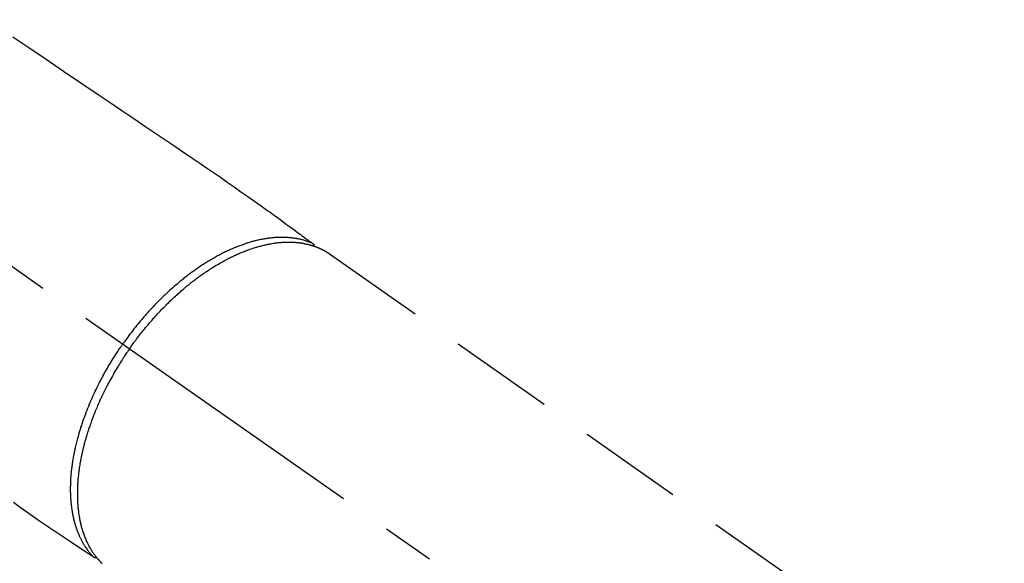
# Model space of a CAD drawing. Extents: x 84007 to 110129, y -10810 to -2410.
# Drawn here: x 99690 to 99808, y -4206 to -4141 of the extents above; entities that cross this region are included whole.
import ezdxf

# ---------------------------------------------------------------- set-up
doc = ezdxf.new("R2010")
doc.units = 0
doc.header["$LTSCALE"] = 50
doc.header["$MEASUREMENT"] = 0
doc.linetypes.add('CENTER2', pattern=[1.125, 0.75, -0.125, 0.125, -0.125])
doc.linetypes.add('HIDDEN', pattern=[0.375, 0.25, -0.125])
doc.layers.get('0').update_dxf_attribs({"linetype": 'CONTINUOUS'})
for name, color, linetype in [('150-機器', 8, 'CONTINUOUS'), ('160-文字', 254, 'CONTINUOUS'), ('166-寸法B', 11, 'CONTINUOUS')]:
    doc.layers.add(name, color=color, linetype=linetype)
doc.styles.add('KH001', font='txt')
doc.dimstyles.new('KH1xx030', dxfattribs={"dimscale": 30, "dimtxt": 2, "dimasz": 0.6, "dimexe": 0.3, "dimexo": 1.2, "dimgap": 0.5, "dimtad": 3, "dimdec": 1, "dimdsep": 46, "dimlunit": 6, "dimtxsty": 'KH001', "dimblk": 'DOT', "dimcen": 1, "dimdle": 1, "dimclrd": 256, "dimclre": 256, "dimclrt": 256, "dimadec": 0, "dimazin": 0, "dimtfac": 1, "dimtdec": 1, "dimtix": 1, "dimtmove": 2, "dimatfit": 3, "dimldrblk": 'CLOSEDBLANK', "dimfxl": 1, "dimtolj": 1, "dimtzin": 0, "dimlwd": -1, "dimlwe": -1, "dimarcsym": 0})

# ---------------------------------------------------------------- blocks, each defined once
blk = doc.blocks.new('_Dot')
at = {"color": 0, "linetype": 'ByBlock', "lineweight": -2}
blk.add_line((-0.5, 0), (-1, 0), dxfattribs=at)
at = {"color": 0, "linetype": 'ByBlock', "const_width": 0.5}
blk.add_lwpolyline([(-0.25, 0, 1), (0.25, 0, 1)], format="xyb", close=True, dxfattribs=at)
blk = doc.blocks.new('*D101')
at = {"layer": '166-寸法B', "transparency": 16777216}
for p, q in [((99845.03, -4010.06), (99919.68, -4010.06)), ((99910.68, -4028.06), (99910.68, -4267.06)), ((99728.18, -4285.06), (99919.68, -4285.06))]:
    blk.add_line(p, q, dxfattribs=at)
at = {"layer": '166-寸法B', "transparency": 16777216, "xscale": 18, "yscale": 18, "zscale": 18}
for p, rotation in [((99910.68, -4010.06), 90), ((99910.68, -4285.06), 270)]:
    blk.add_blockref('_Dot', p, dxfattribs=dict(at, rotation=rotation))
at = {"layer": '166-寸法B', "transparency": 16777216, "insert": (99865.68, -4202.03), "char_height": 60, "attachment_point": 5, "rotation": 90, "style": 'KH001'}
blk.add_mtext('\\A1;275', dxfattribs=at)
blk = doc.blocks.new('_ClosedBlank')
at = {"color": 0, "linetype": 'ByBlock', "lineweight": -2}
for p, q in [((-1, 0.1667), (0, 0)), ((-1, 0.1667), (-1, -0.1667)), ((0, 0), (-1, -0.1667))]:
    blk.add_line(p, q, dxfattribs=at)

msp = doc.modelspace()

# ---------------------------------------------------------------- linework, layer by layer
at = {"layer": '150-機器', "color": 13, "linetype": 'CENTER2'}
msp.add_line((99559.78, -4079.87), (99803.8, -4250.73), dxfattribs=at)
at = {"layer": '150-機器', "color": 13, "linetype": 'HIDDEN'}
msp.add_line((99727.06, -4168.99), (99787.4, -4211.24), dxfattribs=at)
for points in [[(99689.32, -4143.14), (99691.22, -4144.43), (99693.29, -4145.82), (99695.35, -4147.22), (99697.41, -4148.61), (99699.47, -4150.01), (99700.9, -4150.97), (99702.32, -4151.93), (99703.74, -4152.89), (99705.17, -4153.86), (99706.36, -4154.66), (99707.55, -4155.47), (99708.74, -4156.27), (99709.93, -4157.08), (99710.76, -4157.63), (99711.59, -4158.19), (99712.41, -4158.75), (99713.24, -4159.31), (99714.06, -4159.88), (99714.87, -4160.45), (99715.68, -4161.03), (99716.5, -4161.6), (99717.31, -4162.16), (99718.12, -4162.72), (99718.93, -4163.28), (99719.73, -4163.86), (99719.94, -4164.01), (99720.15, -4164.17), (99720.36, -4164.32), (99720.57, -4164.48), (99721.03, -4164.81), (99721.49, -4165.15), (99721.94, -4165.49), (99722.4, -4165.82), (99722.69, -4166.03), (99722.98, -4166.24), (99723.26, -4166.45), (99723.55, -4166.67), (99723.73, -4166.8), (99723.92, -4166.93), (99724.1, -4167.07), (99724.28, -4167.2), (99724.34, -4167.25), (99724.41, -4167.3), (99724.47, -4167.34), (99724.54, -4167.39), (99724.61, -4167.45), (99724.68, -4167.5), (99724.76, -4167.55), (99724.83, -4167.61), (99724.87, -4167.63), (99724.91, -4167.66), (99724.94, -4167.69), (99724.98, -4167.72), (99725, -4167.73), (99725.01, -4167.74), (99725.03, -4167.75), (99725.05, -4167.77), (99725.06, -4167.78), (99725.07, -4167.79), (99725.09, -4167.8), (99725.1, -4167.81), (99725.11, -4167.81), (99725.11, -4167.82), (99725.12, -4167.83), (99725.13, -4167.84), (99725.14, -4167.84), (99725.14, -4167.85), (99725.15, -4167.86), (99725.16, -4167.87), (99725.16, -4167.88), (99725.17, -4167.89), (99725.18, -4167.9), (99725.18, -4167.91), (99725.19, -4167.92), (99725.19, -4167.94), (99725.2, -4167.95), (99725.2, -4167.96), (99725.21, -4167.96), (99725.21, -4167.97), (99725.21, -4167.98), (99725.21, -4167.98), (99725.22, -4167.99), (99725.22, -4168), (99725.22, -4168.02), (99725.22, -4168.03), (99725.23, -4168.03), (99725.23, -4168.03), (99725.23, -4168.03), (99725.23, -4168.03), (99725.23, -4168.05), (99725.23, -4168.06), (99725.23, -4168.07), (99725.24, -4168.09)], [(99725.03, -4167.76), (99724.98, -4167.73), (99724.92, -4167.71), (99724.87, -4167.69), (99724.81, -4167.66), (99724.76, -4167.64), (99724.7, -4167.62), (99724.64, -4167.6), (99724.59, -4167.58), (99724.56, -4167.57), (99724.53, -4167.56), (99724.5, -4167.55), (99724.47, -4167.54), (99724.42, -4167.52), (99724.36, -4167.5), (99724.3, -4167.48), (99724.24, -4167.46), (99724.12, -4167.42), (99723.99, -4167.38), (99723.86, -4167.35), (99723.73, -4167.31), (99723.63, -4167.29), (99723.53, -4167.27), (99723.43, -4167.24), (99723.33, -4167.22), (99723.25, -4167.21), (99723.18, -4167.2), (99723.11, -4167.18), (99723.04, -4167.17), (99722.94, -4167.16), (99722.85, -4167.14), (99722.75, -4167.13), (99722.66, -4167.12), (99722.58, -4167.11), (99722.51, -4167.1), (99722.44, -4167.09), (99722.36, -4167.08), (99722.27, -4167.08), (99722.19, -4167.07), (99722.1, -4167.06), (99722.01, -4167.06), (99721.92, -4167.05), (99721.82, -4167.05), (99721.72, -4167.04), (99721.62, -4167.04), (99721.53, -4167.04), (99721.44, -4167.04), (99721.35, -4167.04), (99721.26, -4167.04), (99721.15, -4167.04), (99721.04, -4167.04), (99720.92, -4167.05), (99720.81, -4167.05), (99720.72, -4167.06), (99720.63, -4167.06), (99720.53, -4167.07), (99720.44, -4167.08), (99720.31, -4167.09), (99720.19, -4167.1), (99720.06, -4167.12), (99719.93, -4167.13), (99719.81, -4167.15), (99719.7, -4167.16), (99719.58, -4167.18), (99719.46, -4167.2), (99719.34, -4167.22), (99719.22, -4167.24), (99719.1, -4167.26), (99718.98, -4167.28), (99718.84, -4167.31), (99718.69, -4167.34), (99718.55, -4167.38), (99718.41, -4167.41), (99718.32, -4167.43), (99718.24, -4167.45), (99718.15, -4167.47), (99718.06, -4167.49), (99717.95, -4167.52), (99717.84, -4167.55), (99717.73, -4167.58), (99717.62, -4167.62), (99717.51, -4167.65), (99717.4, -4167.68), (99717.29, -4167.72), (99717.18, -4167.75), (99717.09, -4167.78), (99717, -4167.81), (99716.92, -4167.84), (99716.83, -4167.87), (99716.72, -4167.91), (99716.61, -4167.95), (99716.49, -4167.99), (99716.38, -4168.03), (99716.26, -4168.08), (99716.13, -4168.13), (99716, -4168.18), (99715.88, -4168.23), (99715.74, -4168.28), (99715.6, -4168.34), (99715.46, -4168.4), (99715.32, -4168.46), (99715.18, -4168.52), (99715.05, -4168.59), (99714.91, -4168.65), (99714.77, -4168.72), (99714.64, -4168.78), (99714.51, -4168.84), (99714.39, -4168.9), (99714.26, -4168.97), (99714.16, -4169.02), (99714.05, -4169.07), (99713.95, -4169.13), (99713.85, -4169.18), (99713.72, -4169.25), (99713.6, -4169.32), (99713.47, -4169.39), (99713.34, -4169.46), (99713.2, -4169.54), (99713.06, -4169.62), (99712.92, -4169.7), (99712.78, -4169.79), (99712.67, -4169.86), (99712.55, -4169.93), (99712.44, -4170), (99712.32, -4170.07), (99712.2, -4170.15), (99712.07, -4170.23), (99711.94, -4170.31), (99711.81, -4170.39), (99711.67, -4170.49), (99711.53, -4170.58), (99711.4, -4170.68), (99711.26, -4170.77), (99711.14, -4170.85), (99711.03, -4170.93), (99710.91, -4171.01), (99710.8, -4171.09), (99710.7, -4171.17), (99710.6, -4171.24), (99710.5, -4171.32), (99710.4, -4171.39), (99710.31, -4171.46), (99710.22, -4171.52), (99710.13, -4171.59), (99710.05, -4171.66), (99709.93, -4171.74), (99709.82, -4171.83), (99709.71, -4171.92), (99709.6, -4172.01), (99709.5, -4172.09), (99709.4, -4172.17), (99709.3, -4172.25), (99709.19, -4172.34), (99709.04, -4172.47), (99708.88, -4172.6), (99708.73, -4172.73), (99708.57, -4172.86), (99708.37, -4173.04), (99708.18, -4173.21), (99707.98, -4173.39), (99707.78, -4173.57), (99707.66, -4173.68), (99707.54, -4173.79), (99707.43, -4173.91), (99707.31, -4174.02), (99707.2, -4174.12), (99707.09, -4174.23), (99706.98, -4174.33), (99706.88, -4174.44), (99706.73, -4174.59), (99706.58, -4174.74), (99706.43, -4174.89), (99706.29, -4175.04), (99706.16, -4175.17), (99706.03, -4175.3), (99705.91, -4175.43), (99705.79, -4175.57), (99705.64, -4175.72), (99705.5, -4175.88), (99705.36, -4176.04), (99705.21, -4176.2), (99705.07, -4176.36), (99704.93, -4176.52), (99704.79, -4176.68), (99704.65, -4176.85), (99704.5, -4177.02), (99704.35, -4177.2), (99704.21, -4177.38), (99704.06, -4177.56), (99703.93, -4177.73), (99703.79, -4177.9), (99703.66, -4178.07), (99703.53, -4178.24), (99703.4, -4178.41), (99703.26, -4178.58), (99703.13, -4178.75), (99703.01, -4178.93), (99702.9, -4179.08), (99702.79, -4179.23), (99702.68, -4179.38), (99702.57, -4179.53), (99702.53, -4179.58), (99702.49, -4179.64), (99702.46, -4179.69), (99702.42, -4179.74)], [(99703.22, -4180.3), (99703.29, -4180.21), (99703.36, -4180.11), (99703.43, -4180.02), (99703.5, -4179.92), (99703.58, -4179.8), (99703.66, -4179.69), (99703.75, -4179.57), (99703.84, -4179.45), (99703.89, -4179.38), (99703.94, -4179.31), (99704, -4179.24), (99704.05, -4179.16), (99704.17, -4179.01), (99704.29, -4178.85), (99704.41, -4178.69), (99704.54, -4178.54), (99704.61, -4178.44), (99704.69, -4178.34), (99704.77, -4178.24), (99704.85, -4178.14), (99704.99, -4177.97), (99705.14, -4177.79), (99705.28, -4177.62), (99705.43, -4177.45), (99705.58, -4177.26), (99705.74, -4177.08), (99705.9, -4176.9), (99706.05, -4176.72), (99706.15, -4176.61), (99706.24, -4176.51), (99706.34, -4176.4), (99706.44, -4176.3), (99706.56, -4176.17), (99706.68, -4176.04), (99706.8, -4175.91), (99706.92, -4175.78), (99707.04, -4175.65), (99707.16, -4175.52), (99707.29, -4175.4), (99707.41, -4175.27), (99707.5, -4175.19), (99707.58, -4175.1), (99707.67, -4175.01), (99707.76, -4174.93), (99707.89, -4174.79), (99708.03, -4174.66), (99708.17, -4174.53), (99708.31, -4174.39), (99708.44, -4174.27), (99708.56, -4174.16), (99708.69, -4174.04), (99708.82, -4173.92), (99708.92, -4173.83), (99709.02, -4173.74), (99709.12, -4173.65), (99709.23, -4173.56), (99709.33, -4173.47), (99709.43, -4173.38), (99709.54, -4173.29), (99709.64, -4173.2), (99709.77, -4173.09), (99709.9, -4172.98), (99710.03, -4172.87), (99710.16, -4172.77), (99710.27, -4172.68), (99710.37, -4172.6), (99710.47, -4172.51), (99710.58, -4172.43), (99710.66, -4172.37), (99710.74, -4172.31), (99710.82, -4172.25), (99710.9, -4172.19), (99711.01, -4172.1), (99711.13, -4172.01), (99711.25, -4171.92), (99711.37, -4171.83), (99711.45, -4171.77), (99711.53, -4171.71), (99711.61, -4171.66), (99711.69, -4171.6), (99711.81, -4171.51), (99711.93, -4171.43), (99712.05, -4171.35), (99712.17, -4171.26), (99712.22, -4171.23), (99712.27, -4171.19), (99712.33, -4171.15), (99712.38, -4171.12), (99712.49, -4171.05), (99712.59, -4170.97), (99712.7, -4170.9), (99712.81, -4170.83), (99712.9, -4170.77), (99713, -4170.71), (99713.09, -4170.66), (99713.18, -4170.6), (99713.37, -4170.48), (99713.56, -4170.37), (99713.74, -4170.26), (99713.93, -4170.15), (99714.08, -4170.06), (99714.23, -4169.98), (99714.37, -4169.9), (99714.52, -4169.82), (99714.63, -4169.76), (99714.74, -4169.7), (99714.84, -4169.65), (99714.95, -4169.59), (99715.07, -4169.53), (99715.19, -4169.47), (99715.31, -4169.41), (99715.43, -4169.35), (99715.54, -4169.3), (99715.64, -4169.25), (99715.75, -4169.2), (99715.86, -4169.15), (99715.98, -4169.09), (99716.1, -4169.04), (99716.22, -4168.99), (99716.34, -4168.93), (99716.44, -4168.89), (99716.55, -4168.85), (99716.65, -4168.8), (99716.76, -4168.76), (99716.88, -4168.71), (99717, -4168.67), (99717.12, -4168.62), (99717.24, -4168.58), (99717.32, -4168.55), (99717.39, -4168.52), (99717.47, -4168.49), (99717.55, -4168.46), (99717.72, -4168.4), (99717.89, -4168.35), (99718.06, -4168.29), (99718.23, -4168.24), (99718.32, -4168.21), (99718.41, -4168.19), (99718.5, -4168.16), (99718.59, -4168.13), (99718.71, -4168.1), (99718.82, -4168.07), (99718.94, -4168.04), (99719.05, -4168.01), (99719.18, -4167.98), (99719.31, -4167.95), (99719.44, -4167.92), (99719.56, -4167.89), (99719.63, -4167.88), (99719.69, -4167.87), (99719.75, -4167.85), (99719.82, -4167.84), (99719.95, -4167.82), (99720.09, -4167.79), (99720.23, -4167.77), (99720.37, -4167.75), (99720.48, -4167.73), (99720.59, -4167.71), (99720.7, -4167.7), (99720.81, -4167.69), (99720.93, -4167.67), (99721.06, -4167.66), (99721.18, -4167.65), (99721.3, -4167.64), (99721.4, -4167.63), (99721.49, -4167.62), (99721.59, -4167.62), (99721.68, -4167.61), (99721.79, -4167.61), (99721.9, -4167.61), (99722, -4167.6), (99722.11, -4167.6), (99722.25, -4167.6), (99722.39, -4167.6), (99722.53, -4167.61), (99722.67, -4167.61), (99722.8, -4167.62), (99722.92, -4167.63), (99723.05, -4167.64), (99723.17, -4167.65), (99723.26, -4167.66), (99723.35, -4167.67), (99723.44, -4167.68), (99723.53, -4167.69), (99723.59, -4167.7), (99723.64, -4167.7), (99723.7, -4167.71), (99723.75, -4167.72), (99723.8, -4167.73), (99723.84, -4167.73), (99723.88, -4167.74), (99723.93, -4167.75), (99723.99, -4167.76), (99724.06, -4167.77), (99724.12, -4167.79), (99724.18, -4167.8), (99724.23, -4167.81), (99724.27, -4167.82), (99724.31, -4167.83), (99724.36, -4167.84), (99724.44, -4167.86), (99724.53, -4167.88), (99724.61, -4167.9), (99724.69, -4167.92), (99724.74, -4167.93), (99724.79, -4167.95), (99724.83, -4167.96), (99724.88, -4167.97), (99724.93, -4167.99), (99724.97, -4168), (99725.02, -4168.01), (99725.06, -4168.03), (99725.09, -4168.04), (99725.11, -4168.05), (99725.14, -4168.05), (99725.17, -4168.06), (99725.18, -4168.07), (99725.2, -4168.07), (99725.22, -4168.08), (99725.24, -4168.09), (99725.27, -4168.1), (99725.31, -4168.11), (99725.35, -4168.13), (99725.39, -4168.14), (99725.4, -4168.14), (99725.42, -4168.15), (99725.43, -4168.16), (99725.45, -4168.16), (99725.47, -4168.17), (99725.49, -4168.18), (99725.51, -4168.18), (99725.52, -4168.19), (99725.55, -4168.2), (99725.57, -4168.21), (99725.6, -4168.22), (99725.62, -4168.23), (99725.64, -4168.24), (99725.66, -4168.25), (99725.68, -4168.25), (99725.7, -4168.26), (99725.73, -4168.27), (99725.76, -4168.29), (99725.79, -4168.3), (99725.82, -4168.31), (99725.85, -4168.32), (99725.87, -4168.34), (99725.9, -4168.35), (99725.93, -4168.36), (99725.96, -4168.38), (99725.99, -4168.39), (99726.02, -4168.4), (99726.05, -4168.42), (99726.06, -4168.42), (99726.08, -4168.43), (99726.1, -4168.44), (99726.12, -4168.45), (99726.15, -4168.46), (99726.18, -4168.48), (99726.21, -4168.49), (99726.23, -4168.51), (99726.26, -4168.52), (99726.29, -4168.53), (99726.32, -4168.55), (99726.34, -4168.56), (99726.36, -4168.57), (99726.38, -4168.58), (99726.4, -4168.59), (99726.42, -4168.6), (99726.45, -4168.62), (99726.49, -4168.64), (99726.53, -4168.66), (99726.56, -4168.68), (99726.59, -4168.7), (99726.62, -4168.71), (99726.64, -4168.73), (99726.67, -4168.75), (99726.7, -4168.76), (99726.72, -4168.78), (99726.75, -4168.79), (99726.78, -4168.81), (99726.8, -4168.83), (99726.83, -4168.84), (99726.86, -4168.86), (99726.88, -4168.88), (99726.91, -4168.89), (99726.94, -4168.91), (99726.96, -4168.93), (99726.99, -4168.94), (99727.01, -4168.95), (99727.02, -4168.97), (99727.04, -4168.98), (99727.06, -4168.99)], [(99698.89, -4205.09), (99698.85, -4205.05), (99698.81, -4205), (99698.77, -4204.96), (99698.73, -4204.91), (99698.69, -4204.87), (99698.65, -4204.82), (99698.61, -4204.78), (99698.57, -4204.73), (99698.55, -4204.71), (99698.53, -4204.69), (99698.51, -4204.66), (99698.49, -4204.64), (99698.46, -4204.59), (99698.42, -4204.54), (99698.38, -4204.5), (99698.34, -4204.45), (99698.26, -4204.34), (99698.18, -4204.23), (99698.11, -4204.13), (99698.03, -4204.02), (99697.97, -4203.93), (99697.92, -4203.84), (99697.86, -4203.76), (99697.81, -4203.67), (99697.77, -4203.6), (99697.73, -4203.54), (99697.7, -4203.48), (99697.66, -4203.41), (99697.61, -4203.33), (99697.57, -4203.25), (99697.52, -4203.16), (99697.48, -4203.08), (99697.44, -4203.01), (99697.41, -4202.94), (99697.38, -4202.88), (99697.35, -4202.81), (99697.31, -4202.73), (99697.27, -4202.65), (99697.24, -4202.57), (99697.2, -4202.49), (99697.16, -4202.4), (99697.13, -4202.31), (99697.09, -4202.22), (99697.05, -4202.13), (99697.02, -4202.04), (99696.99, -4201.96), (99696.96, -4201.88), (99696.93, -4201.79), (99696.89, -4201.68), (99696.86, -4201.58), (99696.82, -4201.47), (99696.79, -4201.36), (99696.76, -4201.27), (99696.73, -4201.18), (99696.71, -4201.1), (99696.68, -4201.01), (99696.65, -4200.88), (99696.62, -4200.76), (99696.59, -4200.64), (99696.56, -4200.51), (99696.53, -4200.39), (99696.51, -4200.28), (99696.48, -4200.16), (99696.46, -4200.04), (99696.44, -4199.93), (99696.42, -4199.81), (99696.4, -4199.69), (99696.38, -4199.57), (99696.36, -4199.42), (99696.34, -4199.27), (99696.32, -4199.13), (99696.3, -4198.98), (99696.29, -4198.89), (99696.28, -4198.81), (99696.27, -4198.72), (99696.26, -4198.63), (99696.25, -4198.52), (99696.24, -4198.4), (99696.23, -4198.29), (99696.23, -4198.18), (99696.22, -4198.06), (99696.21, -4197.94), (99696.21, -4197.83), (99696.2, -4197.71), (99696.2, -4197.62), (99696.2, -4197.53), (99696.19, -4197.44), (99696.19, -4197.34), (99696.19, -4197.22), (99696.19, -4197.1), (99696.19, -4196.99), (99696.19, -4196.87), (99696.19, -4196.73), (99696.2, -4196.6), (99696.2, -4196.46), (99696.2, -4196.33), (99696.21, -4196.18), (99696.22, -4196.03), (99696.23, -4195.88), (99696.23, -4195.73), (99696.25, -4195.57), (99696.26, -4195.42), (99696.27, -4195.27), (99696.29, -4195.11), (99696.3, -4194.97), (99696.31, -4194.83), (99696.33, -4194.69), (99696.35, -4194.55), (99696.36, -4194.44), (99696.38, -4194.32), (99696.39, -4194.21), (99696.41, -4194.1), (99696.43, -4193.95), (99696.45, -4193.81), (99696.47, -4193.66), (99696.49, -4193.52), (99696.52, -4193.36), (99696.55, -4193.2), (99696.58, -4193.04), (99696.61, -4192.88), (99696.64, -4192.75), (99696.66, -4192.62), (99696.69, -4192.49), (99696.72, -4192.36), (99696.75, -4192.21), (99696.78, -4192.06), (99696.82, -4191.91), (99696.85, -4191.77), (99696.89, -4191.6), (99696.93, -4191.44), (99696.97, -4191.28), (99697.01, -4191.11), (99697.05, -4190.98), (99697.09, -4190.84), (99697.12, -4190.71), (99697.16, -4190.57), (99697.2, -4190.45), (99697.23, -4190.33), (99697.27, -4190.21), (99697.3, -4190.09), (99697.33, -4189.99), (99697.37, -4189.88), (99697.4, -4189.78), (99697.43, -4189.67), (99697.48, -4189.54), (99697.52, -4189.4), (99697.56, -4189.27), (99697.61, -4189.13), (99697.65, -4189.01), (99697.69, -4188.88), (99697.74, -4188.76), (99697.78, -4188.64), (99697.85, -4188.45), (99697.92, -4188.26), (99697.99, -4188.07), (99698.06, -4187.88), (99698.16, -4187.63), (99698.26, -4187.38), (99698.36, -4187.14), (99698.46, -4186.89), (99698.52, -4186.74), (99698.58, -4186.59), (99698.65, -4186.44), (99698.71, -4186.29), (99698.78, -4186.15), (99698.84, -4186.02), (99698.9, -4185.88), (99698.96, -4185.74), (99699.05, -4185.55), (99699.14, -4185.36), (99699.23, -4185.17), (99699.32, -4184.98), (99699.4, -4184.82), (99699.48, -4184.66), (99699.57, -4184.49), (99699.65, -4184.33), (99699.75, -4184.14), (99699.85, -4183.95), (99699.95, -4183.77), (99700.05, -4183.58), (99700.15, -4183.39), (99700.25, -4183.2), (99700.36, -4183.01), (99700.46, -4182.83), (99700.58, -4182.63), (99700.69, -4182.43), (99700.81, -4182.23), (99700.93, -4182.03), (99701.04, -4181.85), (99701.16, -4181.66), (99701.27, -4181.48), (99701.38, -4181.3), (99701.5, -4181.11), (99701.62, -4180.93), (99701.74, -4180.75), (99701.86, -4180.57), (99701.96, -4180.42), (99702.06, -4180.26), (99702.17, -4180.11), (99702.27, -4179.95), (99702.31, -4179.9), (99702.35, -4179.85), (99702.38, -4179.79), (99702.42, -4179.74)], [(99703.22, -4180.3), (99703.16, -4180.4), (99703.09, -4180.5), (99703.02, -4180.59), (99702.96, -4180.69), (99702.87, -4180.81), (99702.79, -4180.93), (99702.71, -4181.05), (99702.63, -4181.17), (99702.58, -4181.25), (99702.53, -4181.32), (99702.49, -4181.4), (99702.44, -4181.47), (99702.33, -4181.64), (99702.22, -4181.81), (99702.12, -4181.97), (99702.01, -4182.14), (99701.95, -4182.25), (99701.88, -4182.36), (99701.81, -4182.46), (99701.75, -4182.57), (99701.63, -4182.77), (99701.52, -4182.96), (99701.4, -4183.16), (99701.29, -4183.35), (99701.17, -4183.56), (99701.06, -4183.77), (99700.94, -4183.98), (99700.82, -4184.19), (99700.76, -4184.32), (99700.69, -4184.44), (99700.62, -4184.57), (99700.56, -4184.69), (99700.48, -4184.85), (99700.39, -4185.01), (99700.31, -4185.17), (99700.24, -4185.32), (99700.16, -4185.48), (99700.08, -4185.64), (99700, -4185.8), (99699.93, -4185.96), (99699.88, -4186.07), (99699.82, -4186.18), (99699.77, -4186.29), (99699.72, -4186.4), (99699.64, -4186.58), (99699.56, -4186.75), (99699.49, -4186.93), (99699.41, -4187.1), (99699.34, -4187.26), (99699.27, -4187.42), (99699.21, -4187.58), (99699.14, -4187.74), (99699.09, -4187.87), (99699.04, -4188), (99698.99, -4188.12), (99698.94, -4188.25), (99698.89, -4188.38), (99698.84, -4188.51), (99698.79, -4188.63), (99698.74, -4188.76), (99698.68, -4188.92), (99698.63, -4189.08), (99698.57, -4189.24), (99698.51, -4189.4), (99698.47, -4189.53), (99698.43, -4189.65), (99698.38, -4189.78), (99698.34, -4189.91), (99698.31, -4190), (99698.28, -4190.1), (99698.25, -4190.19), (99698.22, -4190.29), (99698.17, -4190.43), (99698.13, -4190.57), (99698.09, -4190.72), (99698.05, -4190.86), (99698.02, -4190.95), (99697.99, -4191.05), (99697.97, -4191.14), (99697.94, -4191.24), (99697.9, -4191.38), (99697.86, -4191.52), (99697.82, -4191.66), (99697.79, -4191.8), (99697.77, -4191.86), (99697.75, -4191.93), (99697.74, -4191.99), (99697.72, -4192.05), (99697.69, -4192.17), (99697.66, -4192.3), (99697.63, -4192.42), (99697.6, -4192.55), (99697.58, -4192.66), (99697.56, -4192.77), (99697.53, -4192.87), (99697.51, -4192.98), (99697.46, -4193.2), (99697.42, -4193.41), (99697.38, -4193.63), (99697.34, -4193.84), (99697.31, -4194.01), (99697.28, -4194.17), (99697.26, -4194.34), (99697.23, -4194.51), (99697.21, -4194.63), (99697.2, -4194.75), (99697.18, -4194.87), (99697.17, -4194.99), (99697.15, -4195.12), (99697.13, -4195.26), (99697.12, -4195.39), (99697.1, -4195.52), (99697.09, -4195.64), (99697.08, -4195.76), (99697.07, -4195.87), (99697.06, -4195.99), (99697.05, -4196.12), (99697.04, -4196.25), (99697.03, -4196.38), (99697.03, -4196.52), (99697.02, -4196.63), (99697.01, -4196.74), (99697.01, -4196.86), (99697.01, -4196.97), (99697, -4197.1), (99697, -4197.23), (99697, -4197.36), (99697, -4197.48), (99697, -4197.57), (99697, -4197.65), (99697, -4197.73), (99697, -4197.82), (99697, -4198), (99697, -4198.17), (99697.01, -4198.35), (99697.02, -4198.53), (99697.02, -4198.62), (99697.03, -4198.72), (99697.04, -4198.81), (99697.04, -4198.91), (99697.05, -4199.03), (99697.06, -4199.15), (99697.07, -4199.26), (99697.09, -4199.38), (99697.1, -4199.51), (99697.12, -4199.64), (99697.13, -4199.77), (99697.15, -4199.9), (99697.16, -4199.97), (99697.17, -4200.03), (99697.18, -4200.09), (99697.19, -4200.16), (99697.21, -4200.3), (99697.24, -4200.43), (99697.26, -4200.57), (99697.29, -4200.71), (99697.31, -4200.82), (99697.33, -4200.93), (99697.36, -4201.04), (99697.38, -4201.15), (99697.41, -4201.27), (99697.44, -4201.39), (99697.47, -4201.5), (99697.5, -4201.62), (99697.53, -4201.71), (99697.56, -4201.81), (99697.58, -4201.9), (99697.61, -4201.99), (99697.65, -4202.09), (99697.68, -4202.19), (99697.71, -4202.3), (99697.75, -4202.4), (99697.8, -4202.53), (99697.85, -4202.66), (99697.9, -4202.79), (99697.95, -4202.92), (99698, -4203.03), (99698.05, -4203.15), (99698.1, -4203.26), (99698.15, -4203.38), (99698.19, -4203.46), (99698.23, -4203.54), (99698.27, -4203.62), (99698.31, -4203.7), (99698.34, -4203.75), (99698.37, -4203.8), (99698.39, -4203.85), (99698.42, -4203.9), (99698.44, -4203.94), (99698.46, -4203.97), (99698.48, -4204.01), (99698.51, -4204.05), (99698.54, -4204.11), (99698.57, -4204.17), (99698.61, -4204.22), (99698.64, -4204.28), (99698.67, -4204.32), (99698.69, -4204.35), (99698.71, -4204.39), (99698.74, -4204.43), (99698.78, -4204.5), (99698.83, -4204.57), (99698.88, -4204.64), (99698.93, -4204.71), (99698.96, -4204.75), (99698.99, -4204.79), (99699.01, -4204.83), (99699.04, -4204.87), (99699.07, -4204.91), (99699.1, -4204.95), (99699.13, -4204.99), (99699.16, -4205.02), (99699.18, -4205.05), (99699.19, -4205.07), (99699.21, -4205.09), (99699.22, -4205.11), (99699.24, -4205.12), (99699.25, -4205.14), (99699.26, -4205.15), (99699.27, -4205.17), (99699.3, -4205.2), (99699.32, -4205.23), (99699.35, -4205.26), (99699.37, -4205.29), (99699.38, -4205.3), (99699.39, -4205.31), (99699.4, -4205.33), (99699.41, -4205.34), (99699.43, -4205.35), (99699.44, -4205.37), (99699.46, -4205.39), (99699.47, -4205.4), (99699.49, -4205.42), (99699.5, -4205.44), (99699.52, -4205.46), (99699.54, -4205.48), (99699.55, -4205.5), (99699.57, -4205.51), (99699.58, -4205.53), (99699.6, -4205.54), (99699.62, -4205.57), (99699.64, -4205.59), (99699.66, -4205.61), (99699.68, -4205.64), (99699.7, -4205.66), (99699.72, -4205.68), (99699.75, -4205.7), (99699.77, -4205.73), (99699.79, -4205.75), (99699.81, -4205.77), (99699.84, -4205.79), (99699.86, -4205.82), (99699.87, -4205.83), (99699.89, -4205.85), (99699.9, -4205.86), (99699.92, -4205.87), (99699.94, -4205.9)], [(99689.37, -4198.61), (99690.19, -4199.18), (99690.99, -4199.75), (99691.79, -4200.32), (99692.6, -4200.88), (99693.42, -4201.44), (99693.63, -4201.59), (99693.85, -4201.73), (99694.07, -4201.88), (99694.29, -4202.02), (99694.76, -4202.33), (99695.23, -4202.65), (99695.7, -4202.96), (99696.17, -4203.28), (99696.47, -4203.48), (99696.77, -4203.67), (99697.06, -4203.87), (99697.36, -4204.07), (99697.55, -4204.19), (99697.74, -4204.32), (99697.93, -4204.45), (99698.11, -4204.57), (99698.18, -4204.62), (99698.25, -4204.66), (99698.31, -4204.7), (99698.38, -4204.75), (99698.46, -4204.8), (99698.53, -4204.85), (99698.61, -4204.9), (99698.68, -4204.95), (99698.72, -4204.98), (99698.76, -4205), (99698.8, -4205.03), (99698.84, -4205.05), (99698.85, -4205.06), (99698.87, -4205.08), (99698.89, -4205.09), (99698.91, -4205.1), (99698.92, -4205.11), (99698.93, -4205.12), (99698.95, -4205.13), (99698.96, -4205.13), (99698.97, -4205.14), (99698.98, -4205.14), (99698.99, -4205.15), (99699, -4205.15), (99699.01, -4205.16), (99699.02, -4205.16), (99699.03, -4205.16), (99699.04, -4205.17), (99699.05, -4205.17), (99699.07, -4205.17), (99699.08, -4205.17), (99699.09, -4205.18), (99699.1, -4205.18), (99699.12, -4205.18), (99699.13, -4205.18), (99699.14, -4205.18), (99699.15, -4205.18), (99699.15, -4205.18), (99699.16, -4205.18), (99699.17, -4205.18), (99699.18, -4205.18), (99699.19, -4205.18), (99699.2, -4205.18), (99699.21, -4205.18), (99699.21, -4205.18), (99699.22, -4205.18), (99699.22, -4205.18), (99699.22, -4205.18), (99699.23, -4205.18), (99699.25, -4205.17), (99699.26, -4205.17), (99699.27, -4205.17)]]:
    msp.add_lwpolyline(points, dxfattribs=at)

# ---------------------------------------------------------------- dimensions: what is measured, and where the dimension line sits
at = {"layer": '166-寸法B'}
dim = msp.add_linear_dim(base=(99910.68, -4285.06), p1=(99809.03, -4010.06), p2=(99692.18, -4285.06), angle=90, dimstyle='KH1xx030', override={"dimtmove": 1}, dxfattribs=at)
dim.commit()
dim.dimension.update_dxf_attribs({"geometry": '*D101', "text_midpoint": (99910.68, -4202.03), "dimtype": 128})

# ---------------------------------------------------------------- leaders
at = {"layer": '160-文字', "annotation_type": 0, "has_hookline": 1, "hookline_direction": 1}
for points, text_width in [([(100125.34, -4061.25), (99073.71, -5958.24), (99055.71, -5958.24)], 772.69), ([(100395.34, -4068.01), (99192.63, -6335.58), (99174.63, -6335.58)], 924.97)]:
    msp.add_leader(points, dimstyle='KH1xx030', override={"dimgap": 0.5, "dimtad": 1}, dxfattribs=dict(at, text_width=text_width))

doc.saveas('drawing.dxf')
